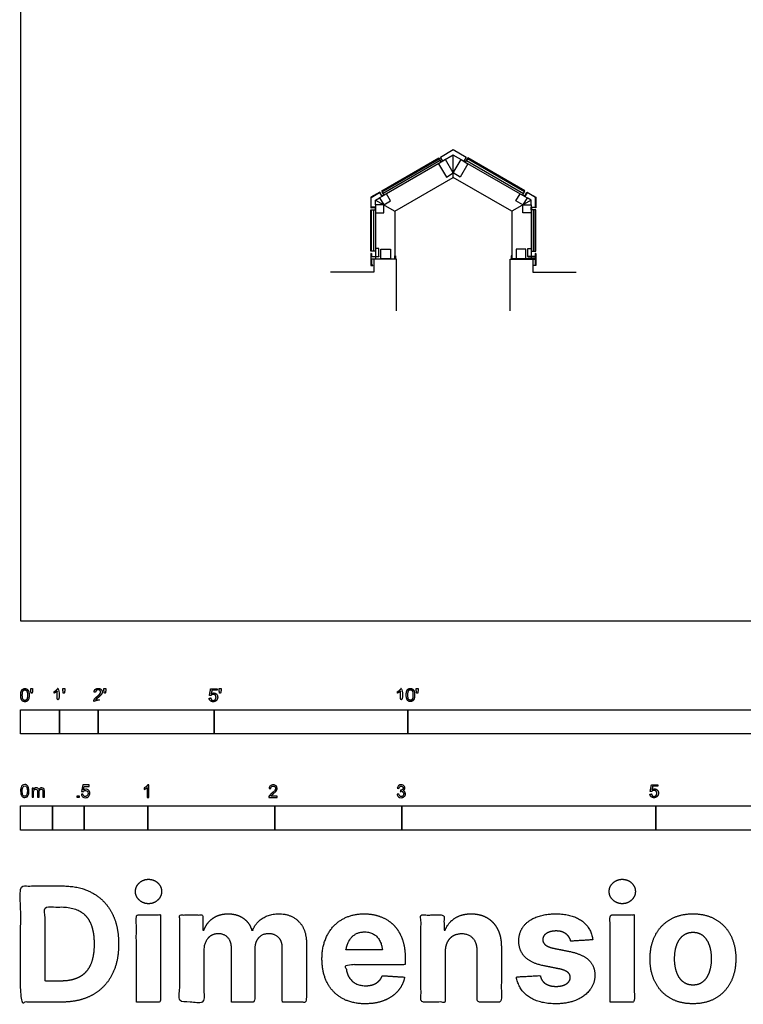
# Model space of a CAD drawing. Units: feet. Extents: x 0 to 141, y -10 to 80.
# Drawn here: x 0 to 19, y -10 to 16 of the extents above; entities that cross this region are included whole.
import ezdxf

# ---------------------------------------------------------------- set-up
doc = ezdxf.new("R2010")
doc.units = ezdxf.units.FT
doc.header["$MEASUREMENT"] = 0
for name, color, linetype, true_color in [('2D$AG-BUILDINGS', 7, 'Continuous', 0x66ccff), ('2D$AG-DIAGRAM', 7, 'Continuous', 0xfecc66), ('2D$N-SYMB', 7, 'Continuous', 0x800040), ('2D$X-DIMENSIONS.COM', 7, 'Continuous', 0x800080), ('2D$X-VPRT', 7, 'Continuous', 0xfb02ff)]:
    doc.layers.add(name, color=color, linetype=linetype, true_color=true_color)

msp = doc.modelspace()

# ---------------------------------------------------------------- linework, layer by layer
at = {"layer": '2D$AG-BUILDINGS'}
for points in [[(11.172, 12.022), (10.905, 11.868), (10.842, 11.976), (11.172, 12.167), (11.502, 11.976), (11.44, 11.868)], [(9.386, 10.991), (9.323, 11.099), (10.8, 11.952), (10.862, 11.843)], [(9.334, 11.08), (10.811, 11.932), (10.835, 11.89), (9.359, 11.037)], [(10.793, 11.804), (10.992, 11.46), (11.172, 11.564), (10.974, 11.908)], [(11.551, 11.804), (11.353, 11.46), (11.172, 11.564), (11.371, 11.908)], [(12.959, 10.991), (13.022, 11.099), (11.545, 11.952), (11.482, 11.843)], [(13.011, 11.08), (11.534, 11.932), (11.509, 11.89), (12.986, 11.037)], [(9.051, 10.93), (9.268, 11.056), (9.326, 10.956), (9.386, 10.991), (9.381, 10.999), (9.329, 10.97), (9.272, 11.069), (9.041, 10.936), (9.041, 10.668), (9.05, 10.668), (9.156, 10.669), (9.156, 10.609), (9.166, 10.609), (9.166, 10.678), (9.05, 10.678)], [(9.27, 10.924), (9.374, 10.743), (9.554, 10.848), (9.45, 11.028)], [(9.27, 10.924), (9.374, 10.743), (9.554, 10.848), (9.45, 11.028)], [(13.075, 10.924), (12.971, 10.743), (12.79, 10.848), (12.895, 11.028)], [(13.075, 10.924), (12.971, 10.743), (12.79, 10.848), (12.895, 11.028)], [(13.294, 10.93), (13.077, 11.056), (13.019, 10.956), (12.959, 10.991), (12.964, 10.999), (13.015, 10.97), (13.073, 11.069), (13.304, 10.936), (13.304, 10.668), (13.294, 10.668), (13.189, 10.669), (13.189, 10.609), (13.179, 10.609), (13.179, 10.678), (13.294, 10.678)], [(9.166, 10.535), (9.374, 10.535), (9.374, 10.743), (9.166, 10.743)], [(13.179, 10.535), (12.971, 10.535), (12.971, 10.743), (13.179, 10.743)], [(9.166, 9.541), (9.041, 9.541), (9.041, 10.609), (9.166, 10.609)], [(9.063, 9.541), (9.063, 10.609), (9.112, 10.609), (9.112, 9.541)], [(13.179, 9.541), (13.304, 9.541), (13.304, 10.609), (13.179, 10.609)], [(13.282, 9.541), (13.282, 10.609), (13.233, 10.609), (13.233, 9.541)], [(9.05, 9.482), (9.041, 9.482), (9.041, 9.176), (9.09, 9.176), (9.09, 9.186), (9.05, 9.186)], [(9.249, 9.407), (9.249, 9.398), (9.05, 9.398), (9.05, 9.482), (9.06, 9.482), (9.06, 9.407)], [(9.05, 9.207), (9.05, 9.346), (9.666, 9.346), (9.666, 9.42), (9.675, 9.42), (9.675, 9.336), (9.06, 9.336), (9.06, 9.207)], [(9.166, 9.407), (9.249, 9.407), (9.249, 9.616), (9.166, 9.616)], [(9.3, 9.592), (9.55, 9.592), (9.55, 9.346), (9.3, 9.346)], [(13.294, 9.207), (13.294, 9.346), (12.679, 9.346), (12.679, 9.42), (12.669, 9.42), (12.669, 9.336), (13.285, 9.336), (13.285, 9.207)], [(13.044, 9.592), (12.794, 9.592), (12.794, 9.346), (13.044, 9.346)], [(13.179, 9.407), (13.096, 9.407), (13.096, 9.616), (13.179, 9.616)], [(13.096, 9.407), (13.096, 9.398), (13.294, 9.398), (13.294, 9.482), (13.285, 9.482), (13.285, 9.407)], [(13.294, 9.482), (13.304, 9.482), (13.304, 9.176), (13.255, 9.176), (13.255, 9.186), (13.294, 9.186)]]:
    msp.add_lwpolyline(points, close=True, dxfattribs=at)
for points in [[(11.172, 11.445), (11.172, 12.022)], [(9.666, 10.575), (11.172, 11.445)], [(12.679, 10.575), (11.172, 11.445)], [(9.166, 10.743), (9.166, 10.864), (9.27, 10.924)], [(9.166, 10.864), (9.666, 10.575)], [(13.179, 10.864), (12.679, 10.575)], [(13.179, 10.743), (13.179, 10.864), (13.075, 10.924)], [(9.666, 10.575), (9.666, 9.346)], [(12.679, 10.575), (12.679, 9.346)], [(9.166, 9.398), (9.166, 9.346)], [(13.179, 9.398), (13.179, 9.346)]]:
    msp.add_lwpolyline(points, dxfattribs=at)
at = {"layer": '2D$AG-DIAGRAM'}
for points in [[(9.705, 8), (9.705, 9.336), (9.122, 9.336), (9.122, 9), (8, 9)], [(12.639, 8), (12.639, 9.336), (13.223, 9.336), (13.223, 9), (14.345, 9)]]:
    msp.add_lwpolyline(points, dxfattribs=at)
at = {"layer": '2D$N-SYMB'}
for points in [[(0, -2.924), (0, -2.299), (1, -2.299), (1, -2.924)], [(1, -2.924), (1, -2.299), (2, -2.299), (2, -2.924)], [(2, -2.924), (2, -2.299), (5, -2.299), (5, -2.924)], [(5, -2.924), (5, -2.299), (10, -2.299), (10, -2.924)], [(10, -2.924), (10, -2.299), (20, -2.299), (20, -2.924)], [(1.464, -4.567), (1.464, -4.522), (1.509, -4.522), (1.509, -4.567)], [(0, -5.409), (0, -4.784), (0.82, -4.784), (0.82, -5.409)], [(0.82, -5.409), (0.82, -4.784), (1.64, -4.784), (1.64, -5.409)], [(1.64, -5.409), (1.64, -4.784), (3.281, -4.784), (3.281, -5.409)], [(3.281, -5.409), (3.281, -4.784), (6.562, -4.784), (6.562, -5.409)], [(6.562, -5.409), (6.562, -4.784), (9.843, -4.784), (9.843, -5.409)], [(9.843, -5.409), (9.843, -4.784), (16.404, -4.784), (16.404, -5.409)], [(16.404, -5.409), (16.404, -4.784), (32.808, -4.784), (32.808, -5.409)]]:
    msp.add_lwpolyline(points, close=True, dxfattribs=at)
for points, degree, knots in [([(0.002, -1.923), (0.002, -2.017), (0.035, -2.058), (0.063, -2.093), (0.111, -2.093), (0.148, -2.093), (0.172, -2.073), (0.196, -2.054), (0.208, -2.018), (0.22, -1.982), (0.22, -1.923), (0.22, -1.874), (0.212, -1.844), (0.205, -1.815), (0.191, -1.795), (0.178, -1.774), (0.158, -1.764), (0.138, -1.753), (0.111, -1.753), (0.075, -1.753), (0.051, -1.772), (0.027, -1.792), (0.015, -1.828), (0.002, -1.864), (0.002, -1.923)], 2, [-12, -12, -12, -11, -11, -10, -10, -9, -9, -8, -8, -7, -7, -6, -6, -5, -5, -4, -4, -3, -3, -2, -2, -1, -1, 0, 0, 0]), ([(0.273, -1.872), (0.285, -1.872), (0.298, -1.872), (0.303, -1.841), (0.309, -1.81), (0.309, -1.782), (0.309, -1.754), (0.286, -1.754), (0.262, -1.754), (0.262, -1.782), (0.262, -1.81), (0.268, -1.841), (0.273, -1.872)], 2, [-6, -6, -6, -5, -5, -4, -4, -3, -3, -2, -2, -1, -1, 0, 0, 0]), ([(0.946, -1.822), (0.946, -1.953), (0.946, -2.083), (0.967, -2.083), (0.987, -2.083), (0.987, -1.916), (0.987, -1.748), (0.974, -1.748), (0.961, -1.748), (0.95, -1.77), (0.924, -1.793), (0.899, -1.816), (0.864, -1.832), (0.864, -1.852), (0.864, -1.872), (0.883, -1.865), (0.907, -1.85), (0.931, -1.836), (0.946, -1.822)], 2, [0, 0, 0, 0.130311, 0.130311, 0.150761, 0.150761, 0.317996, 0.317996, 0.331175, 0.331175, 1.331175, 1.331175, 2.331175, 2.331175, 3.331175, 3.331175, 4.331175, 4.331175, 5.331175, 5.331175, 5.331175]), ([(1.103, -1.868), (1.116, -1.868), (1.129, -1.868), (1.134, -1.837), (1.14, -1.806), (1.14, -1.778), (1.14, -1.75), (1.116, -1.75), (1.093, -1.75), (1.093, -1.778), (1.093, -1.806), (1.098, -1.837), (1.103, -1.868)], 2, [-6, -6, -6, -5, -5, -4, -4, -3, -3, -2, -2, -1, -1, 0, 0, 0]), ([(1.887, -2.083), (1.997, -2.083), (2.107, -2.083), (2.107, -2.063), (2.107, -2.044), (2.026, -2.044), (1.944, -2.044), (1.951, -2.033), (1.961, -2.021), (1.972, -2.01), (2.008, -1.98), (2.053, -1.942), (2.071, -1.921), (2.09, -1.9), (2.099, -1.88), (2.107, -1.861), (2.107, -1.841), (2.107, -1.802), (2.079, -1.775), (2.051, -1.748), (2.003, -1.748), (1.956, -1.748), (1.927, -1.773), (1.899, -1.798), (1.895, -1.845), (1.916, -1.847), (1.937, -1.849), (1.937, -1.818), (1.955, -1.8), (1.973, -1.782), (2.002, -1.782), (2.03, -1.782), (2.047, -1.799), (2.065, -1.816), (2.065, -1.84), (2.065, -1.863), (2.046, -1.889), (2.027, -1.915), (1.972, -1.96), (1.937, -1.988), (1.919, -2.01), (1.9, -2.032), (1.892, -2.055), (1.887, -2.068), (1.887, -2.083)], 2, [0, 0, 0, 0.110089, 0.110089, 0.129743, 0.129743, 0.211429, 0.211429, 1.211429, 1.211429, 2.211429, 2.211429, 3.211429, 3.211429, 4.211429, 4.211429, 5.211429, 5.211429, 6.211429, 6.211429, 7.211429, 7.211429, 8.211429, 8.211429, 9.211429, 9.211429, 10.211429, 10.211429, 11.211429, 11.211429, 12.211429, 12.211429, 13.211429, 13.211429, 14.211429, 14.211429, 15.211429, 15.211429, 16.211429, 16.211429, 17.211429, 17.211429, 18.211429, 18.211429, 19.211429, 19.211429, 19.211429]), ([(2.163, -1.868), (2.175, -1.868), (2.188, -1.868), (2.193, -1.837), (2.199, -1.806), (2.199, -1.778), (2.199, -1.75), (2.176, -1.75), (2.152, -1.75), (2.152, -1.778), (2.152, -1.806), (2.157, -1.837), (2.163, -1.868)], 2, [-6, -6, -6, -5, -5, -4, -4, -3, -3, -2, -2, -1, -1, 0, 0, 0]), ([(4.867, -2), (4.871, -2.042), (4.9, -2.068), (4.929, -2.093), (4.974, -2.093), (5.03, -2.093), (5.062, -2.053), (5.088, -2.02), (5.088, -1.974), (5.088, -1.927), (5.058, -1.897), (5.028, -1.867), (4.985, -1.867), (4.952, -1.867), (4.922, -1.887), (4.931, -1.843), (4.94, -1.798), (5.006, -1.798), (5.073, -1.798), (5.073, -1.778), (5.073, -1.759), (4.99, -1.759), (4.907, -1.759), (4.891, -1.844), (4.875, -1.93), (4.894, -1.932), (4.913, -1.935), (4.922, -1.921), (4.938, -1.912), (4.954, -1.903), (4.974, -1.903), (5.006, -1.903), (5.025, -1.923), (5.045, -1.943), (5.045, -1.978), (5.045, -2.015), (5.024, -2.037), (5.004, -2.059), (4.974, -2.059), (4.95, -2.059), (4.932, -2.044), (4.915, -2.028), (4.91, -1.996), (4.889, -1.998), (4.867, -2)], 2, [-29, -29, -29, -28, -28, -27, -27, -26, -26, -25, -25, -24, -24, -23, -23, -22, -22, -21, -21, -20, -20, -19, -19, -18, -18, -17, -17, -16, -16, -15, -15, -14, -14, -13, -13, -12, -12, -11, -11, -10, -10, -9, -9, -8, -8, -7, -7, -7]), ([(5.138, -1.872), (5.15, -1.872), (5.163, -1.872), (5.168, -1.841), (5.174, -1.81), (5.174, -1.782), (5.174, -1.754), (5.151, -1.754), (5.127, -1.754), (5.127, -1.782), (5.127, -1.81), (5.133, -1.841), (5.138, -1.872)], 2, [-6, -6, -6, -5, -5, -4, -4, -3, -3, -2, -2, -1, -1, 0, 0, 0]), ([(9.81, -1.822), (9.81, -1.953), (9.81, -2.083), (9.831, -2.083), (9.851, -2.083), (9.851, -1.916), (9.851, -1.748), (9.838, -1.748), (9.825, -1.748), (9.814, -1.77), (9.789, -1.793), (9.763, -1.816), (9.729, -1.832), (9.729, -1.852), (9.729, -1.872), (9.748, -1.865), (9.772, -1.85), (9.796, -1.836), (9.81, -1.822)], 2, [0, 0, 0, 0.130311, 0.130311, 0.150761, 0.150761, 0.317996, 0.317996, 0.331175, 0.331175, 1.331175, 1.331175, 2.331175, 2.331175, 3.331175, 3.331175, 4.331175, 4.331175, 5.331175, 5.331175, 5.331175]), ([(9.956, -1.919), (9.956, -2.013), (9.989, -2.054), (10.017, -2.089), (10.065, -2.089), (10.101, -2.089), (10.125, -2.069), (10.149, -2.049), (10.161, -2.013), (10.173, -1.977), (10.173, -1.919), (10.173, -1.869), (10.166, -1.84), (10.158, -1.811), (10.145, -1.79), (10.132, -1.77), (10.112, -1.759), (10.092, -1.748), (10.065, -1.748), (10.028, -1.748), (10.004, -1.768), (9.98, -1.788), (9.968, -1.824), (9.956, -1.86), (9.956, -1.919)], 2, [-12, -12, -12, -11, -11, -10, -10, -9, -9, -8, -8, -7, -7, -6, -6, -5, -5, -4, -4, -3, -3, -2, -2, -1, -1, 0, 0, 0]), ([(10.226, -1.868), (10.239, -1.868), (10.252, -1.868), (10.257, -1.837), (10.263, -1.806), (10.263, -1.778), (10.263, -1.75), (10.239, -1.75), (10.216, -1.75), (10.216, -1.778), (10.216, -1.806), (10.221, -1.837), (10.226, -1.868)], 2, [-6, -6, -6, -5, -5, -4, -4, -3, -3, -2, -2, -1, -1, 0, 0, 0]), ([(0.044, -1.923), (0.044, -2.005), (0.064, -2.032), (0.083, -2.059), (0.111, -2.059), (0.139, -2.059), (0.158, -2.032), (0.178, -2.005), (0.178, -1.923), (0.178, -1.841), (0.158, -1.814), (0.139, -1.787), (0.111, -1.787), (0.082, -1.787), (0.066, -1.811), (0.044, -1.841), (0.044, -1.923)], 2, [0, 0, 0, 1, 1, 2, 2, 3, 3, 4, 4, 5, 5, 6, 6, 7, 7, 8, 8, 8]), ([(9.998, -1.919), (9.998, -2.001), (10.017, -2.028), (10.037, -2.055), (10.065, -2.055), (10.093, -2.055), (10.112, -2.028), (10.131, -2), (10.131, -1.919), (10.131, -1.836), (10.112, -1.809), (10.093, -1.782), (10.064, -1.782), (10.036, -1.782), (10.019, -1.806), (9.998, -1.837), (9.998, -1.919)], 2, [0, 0, 0, 1, 1, 2, 2, 3, 3, 4, 4, 5, 5, 6, 6, 7, 7, 8, 8, 8]), ([(0, -4.398), (0, -4.361), (0.004, -4.329), (0.012, -4.305), (0.02, -4.282), (0.032, -4.264), (0.047, -4.25), (0.063, -4.238), (0.083, -4.23), (0.107, -4.23), (0.125, -4.23), (0.14, -4.234), (0.154, -4.242), (0.168, -4.248), (0.178, -4.26), (0.188, -4.272), (0.196, -4.286), (0.202, -4.301), (0.208, -4.321), (0.211, -4.341), (0.215, -4.367), (0.215, -4.398), (0.215, -4.438), (0.211, -4.469), (0.204, -4.493), (0.196, -4.517), (0.184, -4.535), (0.168, -4.548), (0.152, -4.56), (0.132, -4.564), (0.107, -4.564), (0.075, -4.564), (0.051, -4.556), (0.034, -4.533), (0.012, -4.505), (0, -4.461), (0, -4.398)], 3, [0, 0, 0, 0, 1, 1, 1, 2, 2, 2, 3, 3, 3, 4, 4, 4, 5, 5, 5, 6, 6, 6, 7, 7, 7, 8, 8, 8, 9, 9, 9, 10, 10, 10, 11, 11, 11, 12, 12, 12, 12]), ([(0.042, -4.398), (0.042, -4.454), (0.047, -4.489), (0.061, -4.507), (0.073, -4.525), (0.089, -4.535), (0.107, -4.535), (0.126, -4.535), (0.142, -4.525), (0.154, -4.507), (0.166, -4.489), (0.174, -4.454), (0.174, -4.398), (0.174, -4.345), (0.166, -4.309), (0.154, -4.291), (0.142, -4.274), (0.126, -4.264), (0.107, -4.264), (0.089, -4.264), (0.073, -4.272), (0.063, -4.288), (0.049, -4.307), (0.042, -4.345), (0.042, -4.398)], 3, [0, 0, 0, 0, 1, 1, 1, 2, 2, 2, 3, 3, 3, 4, 4, 4, 5, 5, 5, 6, 6, 6, 7, 7, 7, 8, 8, 8, 8]), ([(0.295, -4.56), (0.295, -4.481), (0.295, -4.402), (0.295, -4.323), (0.307, -4.323), (0.319, -4.323), (0.331, -4.323), (0.331, -4.334), (0.331, -4.345), (0.331, -4.357), (0.339, -4.345), (0.348, -4.335), (0.36, -4.329), (0.372, -4.321), (0.386, -4.317), (0.402, -4.317), (0.42, -4.317), (0.435, -4.321), (0.445, -4.329), (0.457, -4.337), (0.465, -4.347), (0.469, -4.359), (0.489, -4.331), (0.513, -4.317), (0.544, -4.317), (0.568, -4.317), (0.586, -4.325), (0.598, -4.337), (0.611, -4.351), (0.617, -4.371), (0.617, -4.398), (0.617, -4.452), (0.617, -4.506), (0.617, -4.56), (0.604, -4.56), (0.591, -4.56), (0.578, -4.56), (0.578, -4.511), (0.578, -4.461), (0.578, -4.412), (0.578, -4.394), (0.576, -4.384), (0.574, -4.376), (0.57, -4.369), (0.566, -4.363), (0.558, -4.359), (0.552, -4.355), (0.544, -4.353), (0.534, -4.353), (0.518, -4.353), (0.505, -4.359), (0.493, -4.369), (0.481, -4.38), (0.477, -4.398), (0.477, -4.422), (0.477, -4.468), (0.477, -4.514), (0.477, -4.56), (0.463, -4.56), (0.449, -4.56), (0.435, -4.56), (0.435, -4.509), (0.435, -4.457), (0.435, -4.406), (0.435, -4.388), (0.433, -4.374), (0.426, -4.367), (0.42, -4.357), (0.408, -4.353), (0.394, -4.353), (0.382, -4.353), (0.372, -4.355), (0.362, -4.363), (0.352, -4.369), (0.347, -4.376), (0.341, -4.388), (0.337, -4.4), (0.335, -4.416), (0.335, -4.438), (0.335, -4.479), (0.335, -4.519), (0.335, -4.56), (0.321, -4.56), (0.308, -4.56), (0.295, -4.56)], 3, [0, 0, 0, 0, 1, 1, 1, 2, 2, 2, 3, 3, 3, 4, 4, 4, 5, 5, 5, 6, 6, 6, 7, 7, 7, 8, 8, 8, 9, 9, 9, 10, 10, 10, 11, 11, 11, 12, 12, 12, 13, 13, 13, 14, 14, 14, 15, 15, 15, 16, 16, 16, 17, 17, 17, 18, 18, 18, 19, 19, 19, 20, 20, 20, 21, 21, 21, 22, 22, 22, 23, 23, 23, 24, 24, 24, 25, 25, 25, 26, 26, 26, 27, 27, 27, 28, 28, 28, 28]), ([(1.568, -4.482), (1.582, -4.481), (1.596, -4.48), (1.61, -4.478), (1.614, -4.5), (1.62, -4.514), (1.632, -4.526), (1.644, -4.536), (1.657, -4.542), (1.673, -4.542), (1.693, -4.542), (1.709, -4.534), (1.723, -4.518), (1.736, -4.504), (1.742, -4.484), (1.742, -4.461), (1.742, -4.437), (1.736, -4.419), (1.725, -4.405), (1.711, -4.394), (1.693, -4.386), (1.673, -4.386), (1.659, -4.386), (1.647, -4.39), (1.638, -4.395), (1.628, -4.401), (1.62, -4.409), (1.614, -4.417), (1.601, -4.416), (1.588, -4.415), (1.574, -4.413), (1.585, -4.357), (1.595, -4.3), (1.606, -4.243), (1.661, -4.243), (1.715, -4.243), (1.77, -4.243), (1.77, -4.256), (1.77, -4.27), (1.77, -4.283), (1.727, -4.283), (1.683, -4.283), (1.64, -4.283), (1.634, -4.312), (1.628, -4.342), (1.622, -4.372), (1.642, -4.358), (1.661, -4.35), (1.683, -4.35), (1.713, -4.35), (1.736, -4.36), (1.756, -4.38), (1.776, -4.399), (1.786, -4.425), (1.786, -4.457), (1.786, -4.486), (1.778, -4.512), (1.76, -4.534), (1.738, -4.562), (1.711, -4.571), (1.673, -4.571), (1.644, -4.571), (1.62, -4.565), (1.6, -4.55), (1.582, -4.532), (1.57, -4.51), (1.568, -4.482)], 3, [0, 0, 0, 0, 1, 1, 1, 2, 2, 2, 3, 3, 3, 4, 4, 4, 5, 5, 5, 6, 6, 6, 7, 7, 7, 8, 8, 8, 9, 9, 9, 10, 10, 10, 11, 11, 11, 12, 12, 12, 13, 13, 13, 14, 14, 14, 15, 15, 15, 16, 16, 16, 17, 17, 17, 18, 18, 18, 19, 19, 19, 20, 20, 20, 21, 21, 21, 22, 22, 22, 22]), ([(3.31, -4.567), (3.297, -4.567), (3.284, -4.567), (3.271, -4.567), (3.271, -4.482), (3.271, -4.396), (3.271, -4.311), (3.261, -4.32), (3.247, -4.33), (3.231, -4.338), (3.216, -4.348), (3.202, -4.356), (3.19, -4.36), (3.19, -4.347), (3.19, -4.334), (3.19, -4.32), (3.212, -4.311), (3.231, -4.297), (3.249, -4.283), (3.265, -4.267), (3.277, -4.253), (3.285, -4.237), (3.293, -4.237), (3.302, -4.237), (3.31, -4.237), (3.31, -4.347), (3.31, -4.457), (3.31, -4.567)], 3, [0, 0, 0, 0, 1, 1, 1, 2, 2, 2, 3, 3, 3, 4, 4, 4, 5, 5, 5, 6, 6, 6, 7, 7, 7, 8, 8, 8, 9, 9, 9, 9]), ([(6.625, -4.53), (6.625, -4.542), (6.625, -4.555), (6.625, -4.567), (6.553, -4.567), (6.481, -4.567), (6.409, -4.567), (6.407, -4.56), (6.409, -4.55), (6.413, -4.54), (6.419, -4.526), (6.427, -4.51), (6.439, -4.496), (6.453, -4.482), (6.469, -4.467), (6.492, -4.447), (6.528, -4.417), (6.552, -4.394), (6.566, -4.378), (6.577, -4.36), (6.583, -4.344), (6.583, -4.328), (6.583, -4.312), (6.577, -4.299), (6.568, -4.289), (6.556, -4.277), (6.54, -4.271), (6.522, -4.271), (6.502, -4.271), (6.487, -4.277), (6.475, -4.289), (6.463, -4.301), (6.457, -4.316), (6.457, -4.338), (6.443, -4.337), (6.429, -4.336), (6.415, -4.334), (6.419, -4.303), (6.429, -4.279), (6.449, -4.263), (6.467, -4.247), (6.492, -4.237), (6.522, -4.237), (6.554, -4.237), (6.579, -4.247), (6.597, -4.265), (6.617, -4.283), (6.625, -4.305), (6.625, -4.33), (6.625, -4.342), (6.623, -4.356), (6.617, -4.368), (6.611, -4.382), (6.603, -4.394), (6.591, -4.409), (6.577, -4.423), (6.558, -4.441), (6.528, -4.467), (6.504, -4.486), (6.488, -4.5), (6.483, -4.508), (6.475, -4.514), (6.469, -4.522), (6.465, -4.53), (6.518, -4.53), (6.571, -4.53), (6.625, -4.53)], 3, [0, 0, 0, 0, 1, 1, 1, 2, 2, 2, 3, 3, 3, 4, 4, 4, 5, 5, 5, 6, 6, 6, 7, 7, 7, 8, 8, 8, 9, 9, 9, 10, 10, 10, 11, 11, 11, 12, 12, 12, 13, 13, 13, 14, 14, 14, 15, 15, 15, 16, 16, 16, 17, 17, 17, 18, 18, 18, 19, 19, 19, 20, 20, 20, 21, 21, 21, 22, 22, 22, 22]), ([(9.721, -4.482), (9.735, -4.48), (9.749, -4.478), (9.763, -4.477), (9.767, -4.498), (9.775, -4.516), (9.787, -4.526), (9.796, -4.536), (9.81, -4.542), (9.826, -4.542), (9.846, -4.542), (9.862, -4.534), (9.876, -4.522), (9.887, -4.508), (9.895, -4.492), (9.895, -4.473), (9.895, -4.453), (9.887, -4.439), (9.876, -4.427), (9.864, -4.415), (9.848, -4.407), (9.83, -4.407), (9.822, -4.407), (9.812, -4.409), (9.802, -4.413), (9.804, -4.401), (9.805, -4.39), (9.806, -4.378), (9.808, -4.378), (9.81, -4.378), (9.812, -4.378), (9.83, -4.378), (9.846, -4.374), (9.86, -4.364), (9.874, -4.356), (9.879, -4.342), (9.879, -4.322), (9.879, -4.309), (9.874, -4.297), (9.864, -4.287), (9.854, -4.277), (9.842, -4.271), (9.826, -4.271), (9.81, -4.271), (9.796, -4.277), (9.787, -4.287), (9.777, -4.297), (9.769, -4.311), (9.767, -4.33), (9.753, -4.328), (9.739, -4.326), (9.725, -4.324), (9.731, -4.297), (9.741, -4.275), (9.759, -4.261), (9.777, -4.245), (9.798, -4.237), (9.824, -4.237), (9.842, -4.237), (9.86, -4.241), (9.874, -4.249), (9.889, -4.257), (9.901, -4.269), (9.909, -4.281), (9.917, -4.295), (9.921, -4.309), (9.921, -4.324), (9.921, -4.338), (9.917, -4.35), (9.909, -4.362), (9.901, -4.374), (9.891, -4.384), (9.876, -4.39), (9.895, -4.395), (9.911, -4.403), (9.921, -4.419), (9.931, -4.433), (9.937, -4.451), (9.937, -4.471), (9.937, -4.5), (9.927, -4.524), (9.905, -4.544), (9.885, -4.563), (9.858, -4.571), (9.826, -4.571), (9.798, -4.571), (9.773, -4.565), (9.755, -4.548), (9.735, -4.532), (9.725, -4.508), (9.721, -4.482)], 3, [0, 0, 0, 0, 1, 1, 1, 2, 2, 2, 3, 3, 3, 4, 4, 4, 5, 5, 5, 6, 6, 6, 7, 7, 7, 8, 8, 8, 9, 9, 9, 10, 10, 10, 11, 11, 11, 12, 12, 12, 13, 13, 13, 14, 14, 14, 15, 15, 15, 16, 16, 16, 17, 17, 17, 18, 18, 18, 19, 19, 19, 20, 20, 20, 21, 21, 21, 22, 22, 22, 23, 23, 23, 24, 24, 24, 25, 25, 25, 26, 26, 26, 27, 27, 27, 28, 28, 28, 29, 29, 29, 30, 30, 30, 30]), ([(16.248, -4.479), (16.252, -4.521), (16.281, -4.546), (16.309, -4.572), (16.355, -4.572), (16.41, -4.572), (16.442, -4.531), (16.469, -4.498), (16.469, -4.453), (16.469, -4.406), (16.439, -4.375), (16.409, -4.345), (16.365, -4.345), (16.332, -4.345), (16.302, -4.366), (16.311, -4.321), (16.32, -4.276), (16.387, -4.276), (16.453, -4.276), (16.453, -4.257), (16.453, -4.237), (16.37, -4.237), (16.287, -4.237), (16.271, -4.323), (16.255, -4.408), (16.274, -4.411), (16.294, -4.413), (16.303, -4.399), (16.319, -4.39), (16.334, -4.381), (16.354, -4.381), (16.386, -4.381), (16.406, -4.401), (16.425, -4.422), (16.425, -4.457), (16.425, -4.493), (16.405, -4.516), (16.384, -4.538), (16.355, -4.538), (16.33, -4.538), (16.313, -4.522), (16.296, -4.506), (16.291, -4.475), (16.269, -4.477), (16.248, -4.479)], 2, [-29, -29, -29, -28, -28, -27, -27, -26, -26, -25, -25, -24, -24, -23, -23, -22, -22, -21, -21, -20, -20, -19, -19, -18, -18, -17, -17, -16, -16, -15, -15, -14, -14, -13, -13, -12, -12, -11, -11, -10, -10, -9, -9, -8, -8, -7, -7, -7])]:
    msp.add_open_spline(points, degree=degree, knots=knots, dxfattribs=at)
at = {"layer": '2D$X-DIMENSIONS.COM'}
for points, degree, knots in [([(1.063, -9.851), (1.521, -9.851), (1.849, -9.67), (2.178, -9.49), (2.355, -9.153), (2.531, -8.816), (2.531, -8.348), (2.531, -7.88), (2.355, -7.545), (2.178, -7.209), (1.852, -7.03), (1.525, -6.851), (1.072, -6.851), (0.536, -6.851), (0, -6.851), (0, -8.351), (0, -9.851), (0.532, -9.851), (1.063, -9.851)], 2, [-15, -15, -15, -14, -14, -13, -13, -12, -12, -11, -11, -10, -10, -9, -9, -8, -8, -7, -7, -6, -6, -6]), ([(3.303, -7.31), (3.442, -7.31), (3.541, -7.217), (3.64, -7.124), (3.64, -6.994), (3.64, -6.865), (3.541, -6.772), (3.442, -6.679), (3.302, -6.679), (3.164, -6.679), (3.064, -6.772), (2.965, -6.865), (2.965, -6.994), (2.965, -7.124), (3.064, -7.217), (3.164, -7.31), (3.303, -7.31)], 2, [-8, -8, -8, -7, -7, -6, -6, -5, -5, -4, -4, -3, -3, -2, -2, -1, -1, 0, 0, 0]), ([(15.535, -7.31), (15.674, -7.31), (15.773, -7.217), (15.872, -7.124), (15.872, -6.994), (15.872, -6.865), (15.773, -6.772), (15.674, -6.679), (15.533, -6.679), (15.396, -6.679), (15.296, -6.772), (15.196, -6.865), (15.196, -6.994), (15.196, -7.124), (15.296, -7.217), (15.396, -7.31), (15.535, -7.31)], 2, [-8, -8, -8, -7, -7, -6, -6, -5, -5, -4, -4, -3, -3, -2, -2, -1, -1, 0, 0, 0]), ([(1.037, -9.307), (1.318, -9.307), (1.511, -9.207), (1.704, -9.106), (1.801, -8.895), (1.898, -8.683), (1.898, -8.348), (1.898, -8.015), (1.801, -7.804), (1.704, -7.593), (1.512, -7.494), (1.32, -7.394), (1.039, -7.394), (0.836, -7.394), (0.634, -7.394), (0.634, -8.351), (0.634, -9.307), (0.836, -9.307), (1.037, -9.307)], 2, [-7.813477, -7.813477, -7.813477, -6.813477, -6.813477, -5.813477, -5.813477, -4.813477, -4.813477, -3.813477, -3.813477, -2.813477, -2.813477, -1.813477, -1.813477, -1.543945, -1.543945, -0.268555, -0.268555, 0, 0, 0]), ([(2.988, -9.851), (3.3, -9.851), (3.612, -9.851), (3.612, -8.726), (3.612, -7.601), (3.3, -7.601), (2.988, -7.601), (2.988, -8.726), (2.988, -9.851)], 2, [-4, -4, -4, -3, -3, -2, -2, -1, -1, 0, 0, 0]), ([(4.731, -7.997), (4.718, -7.997), (4.705, -7.997), (4.705, -7.799), (4.705, -7.601), (4.408, -7.601), (4.11, -7.601), (4.11, -8.726), (4.11, -9.851), (4.422, -9.851), (4.734, -9.851), (4.734, -9.175), (4.734, -8.5), (4.734, -8.375), (4.783, -8.282), (4.831, -8.189), (4.914, -8.137), (4.997, -8.085), (5.101, -8.085), (5.254, -8.085), (5.349, -8.184), (5.443, -8.282), (5.443, -8.447), (5.443, -9.149), (5.443, -9.851), (5.746, -9.851), (6.048, -9.851), (6.048, -9.163), (6.048, -8.476), (6.048, -8.301), (6.144, -8.193), (6.239, -8.085), (6.409, -8.085), (6.558, -8.085), (6.658, -8.179), (6.757, -8.273), (6.757, -8.46), (6.757, -9.155), (6.757, -9.851), (7.069, -9.851), (7.38, -9.851), (7.38, -9.094), (7.38, -8.337), (7.38, -7.971), (7.183, -7.771), (6.986, -7.571), (6.671, -7.571), (6.423, -7.571), (6.242, -7.688), (6.062, -7.804), (5.993, -7.997), (5.981, -7.997), (5.969, -7.997), (5.915, -7.801), (5.752, -7.686), (5.59, -7.571), (5.358, -7.571), (5.13, -7.571), (4.966, -7.685), (4.802, -7.8), (4.731, -7.997)], 2, [0, 0, 0, 0.017578, 0.017578, 0.282227, 0.282227, 0.678711, 0.678711, 2.178711, 2.178711, 2.594727, 2.594727, 3.495117, 3.495117, 4.495117, 4.495117, 5.495117, 5.495117, 6.495117, 6.495117, 7.495117, 7.495117, 8.495117, 8.495117, 9.495117, 9.495117, 10.495117, 10.495117, 11.495117, 11.495117, 12.495117, 12.495117, 13.495117, 13.495117, 14.495117, 14.495117, 15.495117, 15.495117, 16.495117, 16.495117, 17.495117, 17.495117, 18.495117, 18.495117, 19.495117, 19.495117, 20.495117, 20.495117, 21.495117, 21.495117, 22.495117, 22.495117, 23.495117, 23.495117, 24.495117, 24.495117, 25.495117, 25.495117, 26.495117, 26.495117, 27.495117, 27.495117, 27.495117]), ([(8.897, -9.894), (9.176, -9.894), (9.389, -9.809), (9.602, -9.723), (9.738, -9.569), (9.873, -9.414), (9.917, -9.206), (9.628, -9.187), (9.34, -9.168), (9.308, -9.253), (9.246, -9.311), (9.185, -9.37), (9.098, -9.399), (9.012, -9.429), (8.908, -9.429), (8.751, -9.429), (8.637, -9.363), (8.522, -9.297), (8.46, -9.175), (8.398, -9.054), (8.398, -8.885), (9.164, -8.885), (9.93, -8.885), (9.93, -8.799), (9.93, -8.714), (9.93, -8.427), (9.85, -8.212), (9.769, -7.997), (9.625, -7.855), (9.48, -7.713), (9.288, -7.642), (9.095, -7.571), (8.873, -7.571), (8.542, -7.571), (8.296, -7.718), (8.051, -7.864), (7.916, -8.126), (7.781, -8.389), (7.781, -8.736), (7.781, -9.092), (7.916, -9.352), (8.051, -9.612), (8.301, -9.753), (8.55, -9.894), (8.897, -9.894)], 2, [-3, -3, -3, -1.999602, -1.999602, -0.999203, -0.999203, 0.001195, 0.001195, 1.001594, 1.001594, 2.001992, 2.001992, 3.00239, 3.00239, 4.002789, 4.002789, 5.003187, 5.003187, 6.003586, 6.003586, 7.003984, 7.003984, 7.810461, 7.810461, 8.810461, 8.810461, 9.810461, 9.810461, 10.810461, 10.810461, 11.810461, 11.810461, 12.810461, 12.810461, 13.810461, 13.810461, 14.810461, 14.810461, 15.810461, 15.810461, 16.810461, 16.810461, 17.810461, 17.810461, 18.810461, 18.810461, 18.810461]), ([(10.961, -8.55), (10.963, -8.405), (11.016, -8.301), (11.07, -8.198), (11.166, -8.144), (11.262, -8.09), (11.388, -8.09), (11.575, -8.09), (11.682, -8.206), (11.789, -8.323), (11.788, -8.529), (11.788, -9.19), (11.788, -9.851), (12.1, -9.851), (12.412, -9.851), (12.412, -9.134), (12.412, -8.418), (12.412, -8.156), (12.315, -7.966), (12.218, -7.776), (12.044, -7.674), (11.87, -7.571), (11.635, -7.571), (11.385, -7.571), (11.209, -7.686), (11.033, -7.801), (10.958, -7.997), (10.945, -7.997), (10.932, -7.997), (10.932, -7.799), (10.932, -7.601), (10.635, -7.601), (10.337, -7.601), (10.337, -8.726), (10.337, -9.851), (10.649, -9.851), (10.961, -9.851), (10.961, -9.2), (10.961, -8.55)], 2, [-32, -32, -32, -31, -31, -30, -30, -29, -29, -28, -28, -27, -27, -26, -26, -25, -25, -24, -24, -23, -23, -22, -22, -21, -21, -20, -20, -19, -19, -18, -18, -17, -17, -16, -16, -15, -15, -14, -14, -13, -13, -13]), ([(14.774, -8.242), (14.733, -7.932), (14.488, -7.751), (14.243, -7.571), (13.816, -7.571), (13.528, -7.571), (13.313, -7.656), (13.099, -7.741), (12.981, -7.898), (12.863, -8.055), (12.863, -8.271), (12.863, -8.523), (13.023, -8.686), (13.184, -8.849), (13.513, -8.914), (13.708, -8.953), (13.903, -8.992), (14.049, -9.021), (14.12, -9.076), (14.19, -9.131), (14.191, -9.216), (14.19, -9.317), (14.09, -9.381), (13.989, -9.445), (13.825, -9.445), (13.658, -9.445), (13.551, -9.374), (13.444, -9.303), (13.417, -9.166), (13.11, -9.183), (12.803, -9.199), (12.848, -9.521), (13.113, -9.708), (13.377, -9.894), (13.824, -9.894), (14.117, -9.894), (14.342, -9.801), (14.566, -9.708), (14.696, -9.541), (14.826, -9.374), (14.826, -9.153), (14.826, -8.91), (14.665, -8.761), (14.503, -8.611), (14.175, -8.544), (13.972, -8.503), (13.768, -8.462), (13.611, -8.428), (13.547, -8.372), (13.482, -8.317), (13.482, -8.236), (13.482, -8.135), (13.582, -8.074), (13.682, -8.014), (13.827, -8.014), (13.935, -8.014), (14.013, -8.049), (14.092, -8.085), (14.14, -8.145), (14.188, -8.204), (14.203, -8.277), (14.489, -8.26), (14.774, -8.242)], 2, [-45, -45, -45, -44, -44, -43, -43, -42, -42, -41, -41, -40, -40, -39, -39, -38, -38, -37, -37, -36, -36, -35, -35, -34, -34, -33, -33, -32, -32, -31, -31, -30, -30, -29, -29, -28, -28, -27, -27, -26, -26, -25, -25, -24, -24, -23, -23, -22, -22, -21, -21, -20, -20, -19, -19, -18, -18, -17, -17, -16, -16, -15, -15, -14, -14, -14]), ([(15.22, -9.851), (15.532, -9.851), (15.844, -9.851), (15.844, -8.726), (15.844, -7.601), (15.532, -7.601), (15.22, -7.601), (15.22, -8.726), (15.22, -9.851)], 2, [-4, -4, -4, -3, -3, -2, -2, -1, -1, 0, 0, 0]), ([(17.358, -9.894), (17.7, -9.894), (17.948, -9.749), (18.196, -9.603), (18.331, -9.341), (18.466, -9.08), (18.466, -8.734), (18.466, -8.386), (18.331, -8.124), (18.196, -7.863), (17.948, -7.717), (17.7, -7.571), (17.358, -7.571), (17.017, -7.571), (16.769, -7.717), (16.521, -7.863), (16.386, -8.124), (16.251, -8.386), (16.251, -8.734), (16.251, -9.08), (16.386, -9.341), (16.521, -9.603), (16.769, -9.749), (17.017, -9.894), (17.358, -9.894)], 2, [-12, -12, -12, -11, -11, -10, -10, -9, -9, -8, -8, -7, -7, -6, -6, -5, -5, -4, -4, -3, -3, -2, -2, -1, -1, 0, 0, 0]), ([(8.401, -8.505), (8.715, -8.505), (9.03, -8.505), (9.344, -8.505), (9.341, -8.478), (9.331, -8.422), (9.304, -8.328), (9.268, -8.249), (9.225, -8.189), (9.179, -8.138), (9.109, -8.087), (9.008, -8.049), (8.903, -8.035), (8.806, -8.041), (8.725, -8.059), (8.656, -8.088), (8.595, -8.13), (8.523, -8.198), (8.464, -8.292), (8.422, -8.405), (8.406, -8.471), (8.401, -8.505)], 3, [3.537974, 3.537974, 3.537974, 3.537974, 3.871399, 3.871399, 3.871399, 3.936638, 4.007174, 4.106873, 4.150328, 4.195172, 4.28414, 4.383634, 4.49492, 4.585472, 4.661678, 4.72997, 4.79585, 4.860411, 4.993083, 5.070262, 5.154608, 5.154608, 5.154608, 5.154608]), ([(17.361, -9.411), (17.517, -9.411), (17.621, -9.322), (17.725, -9.234), (17.778, -9.08), (17.832, -8.926), (17.832, -8.73), (17.832, -8.534), (17.778, -8.38), (17.725, -8.226), (17.621, -8.137), (17.517, -8.047), (17.361, -8.047), (17.205, -8.047), (17.098, -8.137), (16.992, -8.226), (16.939, -8.38), (16.885, -8.534), (16.885, -8.73), (16.885, -8.926), (16.939, -9.08), (16.992, -9.234), (17.098, -9.322), (17.205, -9.411), (17.361, -9.411)], 2, [0, 0, 0, 1, 1, 2, 2, 3, 3, 4, 4, 5, 5, 6, 6, 7, 7, 8, 8, 9, 9, 10, 10, 11, 11, 12, 12, 12])]:
    msp.add_open_spline(points, degree=degree, knots=knots, dxfattribs=at)
at = {"layer": '2D$X-VPRT'}
msp.add_lwpolyline([(0, 0), (141.245, 0), (141.245, 80.093), (0, 80.093)], close=True, dxfattribs=at)

doc.saveas('drawing.dxf')
